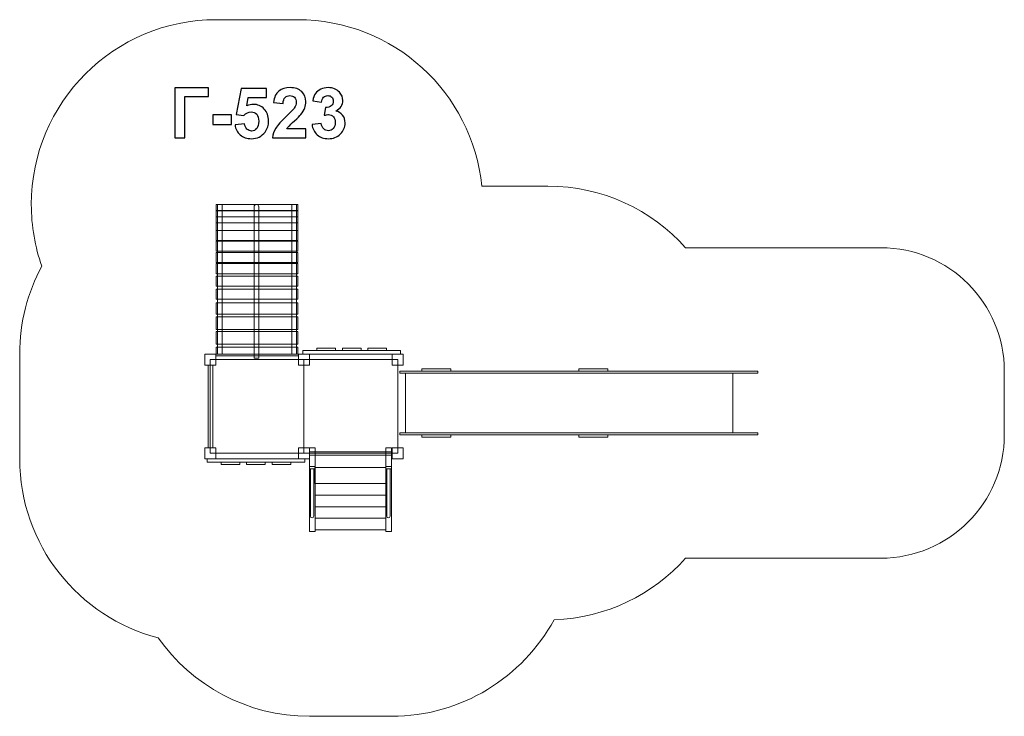
# Model space of a CAD drawing. Units: centimetres. Extents: x -13.52 to -5.54, y 14.18 to 19.83.
import ezdxf

# ---------------------------------------------------------------- set-up
doc = ezdxf.new("R2010")
doc.units = ezdxf.units.CM
doc.header["$MEASUREMENT"] = 0
doc.layers.add('Layer 1', color=7, linetype='Continuous')

msp = doc.modelspace()

# ---------------------------------------------------------------- linework, layer by layer
at = {"layer": 'Layer 1', "color": 7, "lineweight": 9}
for points in [[(-12.01842, 17.02766), (-11.92842, 17.02766), (-11.92842, 17.11766), (-12.01842, 17.11766), (-12.01842, 17.02766)], [(-11.92842, 17.07266), (-11.25842, 17.07266), (-11.25842, 17.10376), (-11.92842, 17.10376), (-11.92842, 17.07266)], [(-11.25842, 17.02766), (-11.16842, 17.02766), (-11.16842, 17.11766), (-11.25842, 17.11766), (-11.25842, 17.02766)], [(-11.25842, 17.02766), (-11.16842, 17.02766), (-11.16842, 17.11766), (-11.25842, 17.11766), (-11.25842, 17.02766)], [(-10.49842, 17.02766), (-10.40842, 17.02766), (-10.40842, 17.11766), (-10.49842, 17.11766), (-10.49842, 17.02766)], [(-11.97342, 16.31266), (-11.21342, 16.31266), (-11.21342, 17.07266), (-11.97342, 17.07266), (-11.97342, 16.31266)], [(-11.21342, 16.31266), (-10.45342, 16.31266), (-10.45342, 17.07266), (-11.21342, 17.07266), (-11.21342, 16.31266)], [(-12.01842, 16.26766), (-11.92842, 16.26766), (-11.92842, 16.35766), (-12.01842, 16.35766), (-12.01842, 16.26766)], [(-11.25842, 16.26766), (-11.16842, 16.26766), (-11.16842, 16.35766), (-11.25842, 16.35766), (-11.25842, 16.26766)], [(-11.25842, 16.26766), (-11.16842, 16.26766), (-11.16842, 16.35766), (-11.25842, 16.35766), (-11.25842, 16.26766)], [(-10.49842, 16.26766), (-10.40842, 16.26766), (-10.40842, 16.35766), (-10.49842, 16.35766), (-10.49842, 16.26766)]]:
    msp.add_lwpolyline(points, close=True, dxfattribs=at)
at = {"layer": 'Layer 1', "color": 254, "lineweight": 9}
for points in [[(-11.9917, 16.35766), (-11.95202, 16.35766), (-11.95202, 17.02766), (-11.9917, 17.02766), (-11.9917, 16.35766)], [(-10.43599, 16.96145), (-7.53457, 16.96145), (-7.53457, 16.97945), (-10.43599, 16.97945), (-10.43599, 16.96145)], [(-10.3893, 16.47945), (-7.7366, 16.47945), (-7.7366, 16.96145), (-10.3893, 16.96145), (-10.3893, 16.47945)], [(-10.25906, 16.97945), (-10.02226, 16.97945), (-10.02226, 16.99745), (-10.25906, 16.99745), (-10.25906, 16.97945)], [(-8.98635, 16.97945), (-8.74955, 16.97945), (-8.74955, 16.99745), (-8.98635, 16.99745), (-8.98635, 16.97945)], [(-10.43599, 16.46145), (-7.53457, 16.46145), (-7.53457, 16.47945), (-10.43599, 16.47945), (-10.43599, 16.46145)], [(-10.25906, 16.44345), (-10.02226, 16.44345), (-10.02226, 16.46145), (-10.25906, 16.46145), (-10.25906, 16.44345)], [(-8.98635, 16.44345), (-8.74955, 16.44345), (-8.74955, 16.46145), (-8.98635, 16.46145), (-8.98635, 16.44345)]]:
    msp.add_lwpolyline(points, close=True, dxfattribs=at)
at = {"layer": 'Layer 1', "color": 242, "lineweight": 18}
msp.add_open_spline([(-9.18595, 14.96235), (-9.44017, 14.49547), (-9.93518, 14.17862), (-10.50419, 14.17862), (-10.50419, 14.17862), (-10.72767, 14.17862), (-10.94494, 14.17862), (-11.16842, 14.17862), (-11.16842, 14.17862), (-11.67547, 14.17862), (-12.12371, 14.43024), (-12.39522, 14.8154), (-12.39522, 14.8154), (-13.04126, 14.98254), (-13.51842, 15.56938), (-13.51842, 16.26766), (-13.51842, 16.26766), (-13.51842, 16.55545), (-13.51842, 16.82986), (-13.51842, 17.11766), (-13.51842, 17.11766), (-13.51842, 17.37533), (-13.45342, 17.61782), (-13.33896, 17.82965), (-13.33896, 17.82965), (-13.39423, 17.98603), (-13.42436, 18.15429), (-13.42436, 18.3296), (-13.42436, 18.3296), (-13.42436, 19.15804), (-12.7528, 19.8296), (-11.92436, 19.8296), (-11.92436, 19.8296), (-11.70232, 19.8296), (-11.4864, 19.8296), (-11.26436, 19.8296), (-11.26436, 19.8296), (-10.4865, 19.8296), (-9.84698, 19.23753), (-9.77179, 18.47945), (-9.77179, 18.47945), (-9.77179, 18.47945), (-9.47105, 18.47945), (-9.47105, 18.47945), (-9.47105, 18.47945), (-9.39302, 18.47945), (-9.31524, 18.47945), (-9.23721, 18.47945), (-9.23721, 18.47945), (-8.79298, 18.47945), (-8.39392, 18.28629), (-8.11927, 17.97945), (-8.11927, 17.97945), (-8.11927, 17.97945), (-6.53571, 17.97945), (-6.53571, 17.97945), (-6.53571, 17.97945), (-5.98496, 17.97945), (-5.53571, 17.53023), (-5.53571, 16.97945), (-5.53571, 16.97945), (-5.53571, 16.97945), (-5.53571, 16.46145), (-5.53571, 16.46145), (-5.53571, 16.46145), (-5.53571, 16.46145), (-5.53571, 16.46145), (-5.53571, 16.46145), (-5.53571, 16.46145), (-5.53571, 15.91067), (-5.98493, 15.46145), (-6.53571, 15.46145), (-6.53571, 15.46145), (-6.53571, 15.46145), (-8.11927, 15.46145), (-8.11927, 15.46145), (-8.11927, 15.46145), (-8.38331, 15.16646), (-8.76235, 14.97658), (-9.18595, 14.96235)], degree=3, knots=[0, 0, 0, 0, 0.047619, 0.047619, 0.047619, 0.047619, 0.0952381, 0.0952381, 0.0952381, 0.0952381, 0.1428571, 0.1428571, 0.1428571, 0.1428571, 0.1904762, 0.1904762, 0.1904762, 0.1904762, 0.2380952, 0.2380952, 0.2380952, 0.2380952, 0.2857143, 0.2857143, 0.2857143, 0.2857143, 0.3333333, 0.3333333, 0.3333333, 0.3333333, 0.3809524, 0.3809524, 0.3809524, 0.3809524, 0.4285714, 0.4285714, 0.4285714, 0.4285714, 0.4761905, 0.4761905, 0.4761905, 0.4761905, 0.5238095, 0.5238095, 0.5238095, 0.5238095, 0.5714286, 0.5714286, 0.5714286, 0.5714286, 0.6190476, 0.6190476, 0.6190476, 0.6190476, 0.6666667, 0.6666667, 0.6666667, 0.6666667, 0.7142857, 0.7142857, 0.7142857, 0.7142857, 0.7619048, 0.7619048, 0.7619048, 0.7619048, 0.8095238, 0.8095238, 0.8095238, 0.8095238, 0.8571429, 0.8571429, 0.8571429, 0.8571429, 0.9047619, 0.9047619, 0.9047619, 0.9047619, 1, 1, 1, 1], dxfattribs=at)
at = {"layer": 'Layer 1', "color": 250}
for points, knots in [([(-12.26024, 19.27586), (-12.26024, 19.27586), (-11.98649, 19.27586), (-11.98649, 19.27586), (-11.98649, 19.27586), (-11.98649, 19.27586), (-11.98649, 19.20756), (-11.98649, 19.20756), (-11.98649, 19.20756), (-11.98649, 19.20756), (-12.1784, 19.20756), (-12.1784, 19.20756), (-12.1784, 19.20756), (-12.1784, 19.20756), (-12.1784, 18.87172), (-12.1784, 18.87172), (-12.1784, 18.87172), (-12.1784, 18.87172), (-12.26024, 18.87172), (-12.26024, 18.87172), (-12.26024, 18.87172), (-12.26024, 18.87172), (-12.26024, 19.27586), (-12.26024, 19.27586)], [0, 0, 0, 0, 0.1428571, 0.1428571, 0.1428571, 0.1428571, 0.2857143, 0.2857143, 0.2857143, 0.2857143, 0.4285714, 0.4285714, 0.4285714, 0.4285714, 0.5714286, 0.5714286, 0.5714286, 0.5714286, 0.7142857, 0.7142857, 0.7142857, 0.7142857, 1, 1, 1, 1]), ([(-11.77266, 18.97548), (-11.77266, 18.97548), (-11.69534, 18.98348), (-11.69534, 18.98348), (-11.69534, 18.98348), (-11.69308, 18.96598), (-11.68659, 18.95206), (-11.67577, 18.9418), (-11.67577, 18.9418), (-11.66486, 18.93155), (-11.65234, 18.92647), (-11.63814, 18.92647), (-11.63814, 18.92647), (-11.62196, 18.92647), (-11.60822, 18.93306), (-11.59703, 18.94632), (-11.59703, 18.94632), (-11.58583, 18.95958), (-11.58019, 18.97953), (-11.58019, 19.00615), (-11.58019, 19.00615), (-11.58019, 19.03117), (-11.58574, 19.04989), (-11.59694, 19.06241), (-11.59694, 19.06241), (-11.60804, 19.07492), (-11.62252, 19.08113), (-11.6404, 19.08113), (-11.6404, 19.08113), (-11.66269, 19.08113), (-11.68273, 19.07134), (-11.70042, 19.05178), (-11.70042, 19.05178), (-11.70042, 19.05178), (-11.76307, 19.06081), (-11.76307, 19.06081), (-11.76307, 19.06081), (-11.76307, 19.06081), (-11.72356, 19.27078), (-11.72356, 19.27078), (-11.72356, 19.27078), (-11.72356, 19.27078), (-11.51867, 19.27078), (-11.51867, 19.27078), (-11.51867, 19.27078), (-11.51867, 19.27078), (-11.51867, 19.19853), (-11.51867, 19.19853), (-11.51867, 19.19853), (-11.51867, 19.19853), (-11.66476, 19.19853), (-11.66476, 19.19853), (-11.66476, 19.19853), (-11.66476, 19.19853), (-11.67699, 19.12976), (-11.67699, 19.12976), (-11.67699, 19.12976), (-11.65978, 19.13832), (-11.64209, 19.14265), (-11.62403, 19.14265), (-11.62403, 19.14265), (-11.5896, 19.14265), (-11.56044, 19.13014), (-11.53654, 19.10502), (-11.53654, 19.10502), (-11.51255, 19.08), (-11.5006, 19.04745), (-11.5006, 19.00737), (-11.5006, 19.00737), (-11.5006, 18.97398), (-11.51029, 18.94425), (-11.52958, 18.918), (-11.52958, 18.918), (-11.55592, 18.88226), (-11.59242, 18.86438), (-11.63908, 18.86438), (-11.63908, 18.86438), (-11.67643, 18.86438), (-11.70691, 18.87445), (-11.73043, 18.89449), (-11.73043, 18.89449), (-11.75404, 18.91462), (-11.76806, 18.94152), (-11.77266, 18.97548)], [0, 0, 0, 0, 0.0454545, 0.0454545, 0.0454545, 0.0454545, 0.0909091, 0.0909091, 0.0909091, 0.0909091, 0.1363636, 0.1363636, 0.1363636, 0.1363636, 0.1818182, 0.1818182, 0.1818182, 0.1818182, 0.2272727, 0.2272727, 0.2272727, 0.2272727, 0.2727273, 0.2727273, 0.2727273, 0.2727273, 0.3181818, 0.3181818, 0.3181818, 0.3181818, 0.3636364, 0.3636364, 0.3636364, 0.3636364, 0.4090909, 0.4090909, 0.4090909, 0.4090909, 0.4545455, 0.4545455, 0.4545455, 0.4545455, 0.5, 0.5, 0.5, 0.5, 0.5454545, 0.5454545, 0.5454545, 0.5454545, 0.5909091, 0.5909091, 0.5909091, 0.5909091, 0.6363636, 0.6363636, 0.6363636, 0.6363636, 0.6818182, 0.6818182, 0.6818182, 0.6818182, 0.7272727, 0.7272727, 0.7272727, 0.7272727, 0.7727273, 0.7727273, 0.7727273, 0.7727273, 0.8181818, 0.8181818, 0.8181818, 0.8181818, 0.8636364, 0.8636364, 0.8636364, 0.8636364, 0.9090909, 0.9090909, 0.9090909, 0.9090909, 1, 1, 1, 1]), ([(-11.19797, 18.9434), (-11.19797, 18.9434), (-11.19797, 18.87172), (-11.19797, 18.87172), (-11.19797, 18.87172), (-11.19797, 18.87172), (-11.46947, 18.87172), (-11.46947, 18.87172), (-11.46947, 18.87172), (-11.46655, 18.899), (-11.45771, 18.92478), (-11.44303, 18.94914), (-11.44303, 18.94914), (-11.42836, 18.97351), (-11.39929, 19.00587), (-11.35602, 19.04623), (-11.35602, 19.04623), (-11.32112, 19.07878), (-11.29976, 19.10088), (-11.29186, 19.11245), (-11.29186, 19.11245), (-11.28123, 19.12845), (-11.27587, 19.14425), (-11.27587, 19.15996), (-11.27587, 19.15996), (-11.27587, 19.17727), (-11.28048, 19.19053), (-11.28979, 19.19985), (-11.28979, 19.19985), (-11.29901, 19.20916), (-11.3118, 19.21377), (-11.32808, 19.21377), (-11.32808, 19.21377), (-11.34426, 19.21377), (-11.35705, 19.20888), (-11.36665, 19.1991), (-11.36665, 19.1991), (-11.37615, 19.18941), (-11.3816, 19.17323), (-11.38311, 19.15055), (-11.38311, 19.15055), (-11.38311, 19.15055), (-11.46044, 19.15827), (-11.46044, 19.15827), (-11.46044, 19.15827), (-11.45583, 19.20098), (-11.44144, 19.23164), (-11.41716, 19.25027), (-11.41716, 19.25027), (-11.39289, 19.2688), (-11.3626, 19.27812), (-11.3262, 19.27812), (-11.3262, 19.27812), (-11.28631, 19.27812), (-11.25498, 19.2673), (-11.23212, 19.24576), (-11.23212, 19.24576), (-11.20936, 19.22421), (-11.19797, 19.1974), (-11.19797, 19.16532), (-11.19797, 19.16532), (-11.19797, 19.14707), (-11.20127, 19.12976), (-11.20776, 19.11321), (-11.20776, 19.11321), (-11.21425, 19.09674), (-11.2246, 19.07953), (-11.2388, 19.06147), (-11.2388, 19.06147), (-11.24811, 19.04942), (-11.26514, 19.03221), (-11.2896, 19.00973), (-11.2896, 19.00973), (-11.31415, 18.98724), (-11.32968, 18.97238), (-11.33617, 18.96495), (-11.33617, 18.96495), (-11.34275, 18.95761), (-11.34802, 18.95037), (-11.35207, 18.9434), (-11.35207, 18.9434), (-11.35207, 18.9434), (-11.19797, 18.9434), (-11.19797, 18.9434)], [0, 0, 0, 0, 0.0454545, 0.0454545, 0.0454545, 0.0454545, 0.0909091, 0.0909091, 0.0909091, 0.0909091, 0.1363636, 0.1363636, 0.1363636, 0.1363636, 0.1818182, 0.1818182, 0.1818182, 0.1818182, 0.2272727, 0.2272727, 0.2272727, 0.2272727, 0.2727273, 0.2727273, 0.2727273, 0.2727273, 0.3181818, 0.3181818, 0.3181818, 0.3181818, 0.3636364, 0.3636364, 0.3636364, 0.3636364, 0.4090909, 0.4090909, 0.4090909, 0.4090909, 0.4545455, 0.4545455, 0.4545455, 0.4545455, 0.5, 0.5, 0.5, 0.5, 0.5454545, 0.5454545, 0.5454545, 0.5454545, 0.5909091, 0.5909091, 0.5909091, 0.5909091, 0.6363636, 0.6363636, 0.6363636, 0.6363636, 0.6818182, 0.6818182, 0.6818182, 0.6818182, 0.7272727, 0.7272727, 0.7272727, 0.7272727, 0.7727273, 0.7727273, 0.7727273, 0.7727273, 0.8181818, 0.8181818, 0.8181818, 0.8181818, 0.8636364, 0.8636364, 0.8636364, 0.8636364, 0.9090909, 0.9090909, 0.9090909, 0.9090909, 1, 1, 1, 1]), ([(-11.14821, 18.97887), (-11.14821, 18.97887), (-11.07314, 18.98799), (-11.07314, 18.98799), (-11.07314, 18.98799), (-11.07079, 18.9688), (-11.06439, 18.95413), (-11.05395, 18.94397), (-11.05395, 18.94397), (-11.04351, 18.93381), (-11.0309, 18.92873), (-11.01613, 18.92873), (-11.01613, 18.92873), (-11.00023, 18.92873), (-10.98688, 18.93484), (-10.97596, 18.94698), (-10.97596, 18.94698), (-10.96514, 18.95911), (-10.95969, 18.97548), (-10.95969, 18.99618), (-10.95969, 18.99618), (-10.95969, 19.01565), (-10.96486, 19.03117), (-10.9753, 19.04256), (-10.9753, 19.04256), (-10.98575, 19.05394), (-10.99845, 19.05968), (-11.0135, 19.05968), (-11.0135, 19.05968), (-11.02338, 19.05968), (-11.03514, 19.0577), (-11.04887, 19.05385), (-11.04887, 19.05385), (-11.04887, 19.05385), (-11.04031, 19.11669), (-11.04031, 19.11669), (-11.04031, 19.11669), (-11.01942, 19.11612), (-11.00353, 19.12073), (-10.99252, 19.13042), (-10.99252, 19.13042), (-10.98151, 19.14002), (-10.97606, 19.15291), (-10.97606, 19.16899), (-10.97606, 19.16899), (-10.97606, 19.18263), (-10.9801, 19.19345), (-10.98819, 19.20164), (-10.98819, 19.20164), (-10.99628, 19.20973), (-11.00701, 19.21377), (-11.02046, 19.21377), (-11.02046, 19.21377), (-11.03372, 19.21377), (-11.04501, 19.20916), (-11.05433, 19.19994), (-11.05433, 19.19994), (-11.06373, 19.19072), (-11.06938, 19.17727), (-11.07145, 19.15958), (-11.07145, 19.15958), (-11.07145, 19.15958), (-11.14257, 19.17172), (-11.14257, 19.17172), (-11.14257, 19.17172), (-11.13758, 19.19637), (-11.13015, 19.21603), (-11.12008, 19.2308), (-11.12008, 19.2308), (-11.11011, 19.24547), (-11.09609, 19.25704), (-11.07822, 19.26551), (-11.07822, 19.26551), (-11.06035, 19.27388), (-11.04022, 19.27812), (-11.01801, 19.27812), (-11.01801, 19.27812), (-10.98001, 19.27812), (-10.94953, 19.26598), (-10.92657, 19.24162), (-10.92657, 19.24162), (-10.90767, 19.22167), (-10.89816, 19.1991), (-10.89816, 19.17398), (-10.89816, 19.17398), (-10.89816, 19.13842), (-10.91754, 19.10991), (-10.9564, 19.08875), (-10.9564, 19.08875), (-10.93325, 19.08376), (-10.91482, 19.07266), (-10.90089, 19.05535), (-10.90089, 19.05535), (-10.88706, 19.03804), (-10.8801, 19.01716), (-10.8801, 18.9927), (-10.8801, 18.9927), (-10.8801, 18.95723), (-10.89308, 18.92694), (-10.91895, 18.90192), (-10.91895, 18.90192), (-10.94482, 18.87689), (-10.977, 18.86438), (-11.01557, 18.86438), (-11.01557, 18.86438), (-11.05207, 18.86438), (-11.08236, 18.87492), (-11.10635, 18.89608), (-11.10635, 18.89608), (-11.13043, 18.91716), (-11.14435, 18.94472), (-11.14821, 18.97887)], [0, 0, 0, 0, 0.0344828, 0.0344828, 0.0344828, 0.0344828, 0.0689655, 0.0689655, 0.0689655, 0.0689655, 0.1034483, 0.1034483, 0.1034483, 0.1034483, 0.137931, 0.137931, 0.137931, 0.137931, 0.1724138, 0.1724138, 0.1724138, 0.1724138, 0.2068966, 0.2068966, 0.2068966, 0.2068966, 0.2413793, 0.2413793, 0.2413793, 0.2413793, 0.2758621, 0.2758621, 0.2758621, 0.2758621, 0.3103448, 0.3103448, 0.3103448, 0.3103448, 0.3448276, 0.3448276, 0.3448276, 0.3448276, 0.3793103, 0.3793103, 0.3793103, 0.3793103, 0.4137931, 0.4137931, 0.4137931, 0.4137931, 0.4482759, 0.4482759, 0.4482759, 0.4482759, 0.4827586, 0.4827586, 0.4827586, 0.4827586, 0.5172414, 0.5172414, 0.5172414, 0.5172414, 0.5517241, 0.5517241, 0.5517241, 0.5517241, 0.5862069, 0.5862069, 0.5862069, 0.5862069, 0.6206897, 0.6206897, 0.6206897, 0.6206897, 0.6551724, 0.6551724, 0.6551724, 0.6551724, 0.6896552, 0.6896552, 0.6896552, 0.6896552, 0.7241379, 0.7241379, 0.7241379, 0.7241379, 0.7586207, 0.7586207, 0.7586207, 0.7586207, 0.7931034, 0.7931034, 0.7931034, 0.7931034, 0.8275862, 0.8275862, 0.8275862, 0.8275862, 0.862069, 0.862069, 0.862069, 0.862069, 0.8965517, 0.8965517, 0.8965517, 0.8965517, 0.9310345, 0.9310345, 0.9310345, 0.9310345, 1, 1, 1, 1]), ([(-11.95385, 18.97953), (-11.95385, 18.97953), (-11.95385, 19.05686), (-11.95385, 19.05686), (-11.95385, 19.05686), (-11.95385, 19.05686), (-11.80145, 19.05686), (-11.80145, 19.05686), (-11.80145, 19.05686), (-11.80145, 19.05686), (-11.80145, 18.97953), (-11.80145, 18.97953), (-11.80145, 18.97953), (-11.80145, 18.97953), (-11.95385, 18.97953), (-11.95385, 18.97953)], [0, 0, 0, 0, 0.2, 0.2, 0.2, 0.2, 0.4, 0.4, 0.4, 0.4, 0.6, 0.6, 0.6, 0.6, 1, 1, 1, 1])]:
    msp.add_open_spline(points, degree=3, knots=knots, dxfattribs=at)
at = {"layer": 'Layer 1', "color": 7, "lineweight": 9}
for points, knots in [([(-11.26436, 18.27999), (-11.26436, 18.27999), (-11.26436, 18.3296), (-11.26436, 18.3296), (-11.26436, 18.3296), (-11.26436, 18.3296), (-11.92436, 18.3296), (-11.92436, 18.3296), (-11.92436, 18.3296), (-11.92436, 18.3296), (-11.92436, 18.27999), (-11.92436, 18.27999), (-11.92436, 18.27999), (-11.92436, 18.27999), (-11.26436, 18.27999), (-11.26436, 18.27999)], [0, 0, 0, 0, 0.2, 0.2, 0.2, 0.2, 0.4, 0.4, 0.4, 0.4, 0.6, 0.6, 0.6, 0.6, 1, 1, 1, 1]), ([(-11.26436, 18.23093), (-11.26436, 18.23093), (-11.26436, 18.28054), (-11.26436, 18.28054), (-11.26436, 18.28054), (-11.26436, 18.28054), (-11.92436, 18.28054), (-11.92436, 18.28054), (-11.92436, 18.28054), (-11.92436, 18.28054), (-11.92436, 18.23093), (-11.92436, 18.23093), (-11.92436, 18.23093), (-11.92436, 18.23093), (-11.26436, 18.23093), (-11.26436, 18.23093)], [0, 0, 0, 0, 0.2, 0.2, 0.2, 0.2, 0.4, 0.4, 0.4, 0.4, 0.6, 0.6, 0.6, 0.6, 1, 1, 1, 1]), ([(-11.87639, 17.11649), (-11.87639, 17.11649), (-11.87639, 18.32966), (-11.87639, 18.32966), (-11.87639, 18.32966), (-11.87639, 18.32966), (-11.91353, 18.32966), (-11.91353, 18.32966), (-11.91353, 18.32966), (-11.91353, 18.32966), (-11.91353, 17.11649), (-11.91353, 17.11649), (-11.91353, 17.11649), (-11.91353, 17.11649), (-11.87639, 17.11649), (-11.87639, 17.11649)], [0, 0, 0, 0, 0.2, 0.2, 0.2, 0.2, 0.4, 0.4, 0.4, 0.4, 0.6, 0.6, 0.6, 0.6, 1, 1, 1, 1]), ([(-11.58039, 17.08487), (-11.58039, 17.08487), (-11.58039, 18.31148), (-11.58039, 18.31148), (-11.58039, 18.31148), (-11.58039, 18.32145), (-11.58854, 18.3296), (-11.59852, 18.3296), (-11.59852, 18.3296), (-11.59852, 18.3296), (-11.60057, 18.3296), (-11.60057, 18.3296), (-11.60057, 18.3296), (-11.61055, 18.3296), (-11.6187, 18.32145), (-11.6187, 18.31148), (-11.6187, 18.31148), (-11.6187, 18.31148), (-11.6187, 17.08487), (-11.6187, 17.08487), (-11.6187, 17.08487), (-11.6187, 17.08487), (-11.58039, 17.08487), (-11.58039, 17.08487)], [0, 0, 0, 0, 0.1428571, 0.1428571, 0.1428571, 0.1428571, 0.2857143, 0.2857143, 0.2857143, 0.2857143, 0.4285714, 0.4285714, 0.4285714, 0.4285714, 0.5714286, 0.5714286, 0.5714286, 0.5714286, 0.7142857, 0.7142857, 0.7142857, 0.7142857, 1, 1, 1, 1]), ([(-11.27522, 17.11649), (-11.27522, 17.11649), (-11.27522, 18.32966), (-11.27522, 18.32966), (-11.27522, 18.32966), (-11.27522, 18.32966), (-11.31236, 18.32966), (-11.31236, 18.32966), (-11.31236, 18.32966), (-11.31236, 18.32966), (-11.31236, 17.11649), (-11.31236, 17.11649), (-11.31236, 17.11649), (-11.31236, 17.11649), (-11.27522, 17.11649), (-11.27522, 17.11649)], [0, 0, 0, 0, 0.2, 0.2, 0.2, 0.2, 0.4, 0.4, 0.4, 0.4, 0.6, 0.6, 0.6, 0.6, 1, 1, 1, 1]), ([(-11.26436, 18.18132), (-11.26436, 18.18132), (-11.26436, 18.23093), (-11.26436, 18.23093), (-11.26436, 18.23093), (-11.26436, 18.23093), (-11.92436, 18.23093), (-11.92436, 18.23093), (-11.92436, 18.23093), (-11.92436, 18.23093), (-11.92436, 18.18132), (-11.92436, 18.18132), (-11.92436, 18.18132), (-11.92436, 18.18132), (-11.26436, 18.18132), (-11.26436, 18.18132)], [0, 0, 0, 0, 0.2, 0.2, 0.2, 0.2, 0.4, 0.4, 0.4, 0.4, 0.6, 0.6, 0.6, 0.6, 1, 1, 1, 1]), ([(-11.26436, 18.11848), (-11.26436, 18.11848), (-11.26436, 18.18132), (-11.26436, 18.18132), (-11.26436, 18.18132), (-11.26436, 18.18132), (-11.92436, 18.18132), (-11.92436, 18.18132), (-11.92436, 18.18132), (-11.92436, 18.18132), (-11.92436, 18.11848), (-11.92436, 18.11848), (-11.92436, 18.11848), (-11.92436, 18.11848), (-11.26436, 18.11848), (-11.26436, 18.11848)], [0, 0, 0, 0, 0.2, 0.2, 0.2, 0.2, 0.4, 0.4, 0.4, 0.4, 0.6, 0.6, 0.6, 0.6, 1, 1, 1, 1]), ([(-11.26436, 18.03717), (-11.26436, 18.03717), (-11.26436, 18.11848), (-11.26436, 18.11848), (-11.26436, 18.11848), (-11.26436, 18.11848), (-11.92436, 18.11848), (-11.92436, 18.11848), (-11.92436, 18.11848), (-11.92436, 18.11848), (-11.92436, 18.03717), (-11.92436, 18.03717), (-11.92436, 18.03717), (-11.92436, 18.03717), (-11.26436, 18.03717), (-11.26436, 18.03717)], [0, 0, 0, 0, 0.2, 0.2, 0.2, 0.2, 0.4, 0.4, 0.4, 0.4, 0.6, 0.6, 0.6, 0.6, 1, 1, 1, 1]), ([(-11.26436, 17.95228), (-11.26436, 17.95228), (-11.26436, 18.03359), (-11.26436, 18.03359), (-11.26436, 18.03359), (-11.26436, 18.03359), (-11.92436, 18.03359), (-11.92436, 18.03359), (-11.92436, 18.03359), (-11.92436, 18.03359), (-11.92436, 17.95228), (-11.92436, 17.95228), (-11.92436, 17.95228), (-11.92436, 17.95228), (-11.26436, 17.95228), (-11.26436, 17.95228)], [0, 0, 0, 0, 0.2, 0.2, 0.2, 0.2, 0.4, 0.4, 0.4, 0.4, 0.6, 0.6, 0.6, 0.6, 1, 1, 1, 1]), ([(-11.26436, 17.86074), (-11.26436, 17.86074), (-11.26436, 17.94205), (-11.26436, 17.94205), (-11.26436, 17.94205), (-11.26436, 17.94205), (-11.92436, 17.94205), (-11.92436, 17.94205), (-11.92436, 17.94205), (-11.92436, 17.94205), (-11.92436, 17.86074), (-11.92436, 17.86074), (-11.92436, 17.86074), (-11.92436, 17.86074), (-11.26436, 17.86074), (-11.26436, 17.86074)], [0, 0, 0, 0, 0.2, 0.2, 0.2, 0.2, 0.4, 0.4, 0.4, 0.4, 0.6, 0.6, 0.6, 0.6, 1, 1, 1, 1]), ([(-11.26436, 17.76924), (-11.26436, 17.76924), (-11.26436, 17.85055), (-11.26436, 17.85055), (-11.26436, 17.85055), (-11.26436, 17.85055), (-11.92436, 17.85055), (-11.92436, 17.85055), (-11.92436, 17.85055), (-11.92436, 17.85055), (-11.92436, 17.76924), (-11.92436, 17.76924), (-11.92436, 17.76924), (-11.92436, 17.76924), (-11.26436, 17.76924), (-11.26436, 17.76924)], [0, 0, 0, 0, 0.2, 0.2, 0.2, 0.2, 0.4, 0.4, 0.4, 0.4, 0.6, 0.6, 0.6, 0.6, 1, 1, 1, 1]), ([(-11.26436, 17.6678), (-11.26436, 17.6678), (-11.26436, 17.74911), (-11.26436, 17.74911), (-11.26436, 17.74911), (-11.26436, 17.74911), (-11.92436, 17.74911), (-11.92436, 17.74911), (-11.92436, 17.74911), (-11.92436, 17.74911), (-11.92436, 17.6678), (-11.92436, 17.6678), (-11.92436, 17.6678), (-11.92436, 17.6678), (-11.26436, 17.6678), (-11.26436, 17.6678)], [0, 0, 0, 0, 0.2, 0.2, 0.2, 0.2, 0.4, 0.4, 0.4, 0.4, 0.6, 0.6, 0.6, 0.6, 1, 1, 1, 1]), ([(-11.26436, 17.56197), (-11.26436, 17.56197), (-11.26436, 17.64328), (-11.26436, 17.64328), (-11.26436, 17.64328), (-11.26436, 17.64328), (-11.92436, 17.64328), (-11.92436, 17.64328), (-11.92436, 17.64328), (-11.92436, 17.64328), (-11.92436, 17.56197), (-11.92436, 17.56197), (-11.92436, 17.56197), (-11.92436, 17.56197), (-11.26436, 17.56197), (-11.26436, 17.56197)], [0, 0, 0, 0, 0.2, 0.2, 0.2, 0.2, 0.4, 0.4, 0.4, 0.4, 0.6, 0.6, 0.6, 0.6, 1, 1, 1, 1]), ([(-11.26436, 17.44071), (-11.26436, 17.44071), (-11.26436, 17.53304), (-11.26436, 17.53304), (-11.26436, 17.53304), (-11.26436, 17.53304), (-11.92436, 17.53304), (-11.92436, 17.53304), (-11.92436, 17.53304), (-11.92436, 17.53304), (-11.92436, 17.44071), (-11.92436, 17.44071), (-11.92436, 17.44071), (-11.92436, 17.44071), (-11.26436, 17.44071), (-11.26436, 17.44071)], [0, 0, 0, 0, 0.2, 0.2, 0.2, 0.2, 0.4, 0.4, 0.4, 0.4, 0.6, 0.6, 0.6, 0.6, 1, 1, 1, 1]), ([(-11.26436, 17.31723), (-11.26436, 17.31723), (-11.26436, 17.42031), (-11.26436, 17.42031), (-11.26436, 17.42031), (-11.26436, 17.42031), (-11.92436, 17.42031), (-11.92436, 17.42031), (-11.92436, 17.42031), (-11.92436, 17.42031), (-11.92436, 17.31723), (-11.92436, 17.31723), (-11.92436, 17.31723), (-11.92436, 17.31723), (-11.26436, 17.31723), (-11.26436, 17.31723)], [0, 0, 0, 0, 0.2, 0.2, 0.2, 0.2, 0.4, 0.4, 0.4, 0.4, 0.6, 0.6, 0.6, 0.6, 1, 1, 1, 1]), ([(-11.26436, 17.19817), (-11.26436, 17.19817), (-11.26436, 17.30125), (-11.26436, 17.30125), (-11.26436, 17.30125), (-11.26436, 17.30125), (-11.92436, 17.30125), (-11.92436, 17.30125), (-11.92436, 17.30125), (-11.92436, 17.30125), (-11.92436, 17.19817), (-11.92436, 17.19817), (-11.92436, 17.19817), (-11.92436, 17.19817), (-11.26436, 17.19817), (-11.26436, 17.19817)], [0, 0, 0, 0, 0.2, 0.2, 0.2, 0.2, 0.4, 0.4, 0.4, 0.4, 0.6, 0.6, 0.6, 0.6, 1, 1, 1, 1]), ([(-11.26436, 17.11643), (-11.26436, 17.11643), (-11.26436, 17.17266), (-11.26436, 17.17266), (-11.26436, 17.17266), (-11.26436, 17.17266), (-11.92436, 17.17266), (-11.92436, 17.17266), (-11.92436, 17.17266), (-11.92436, 17.17266), (-11.92436, 17.11643), (-11.92436, 17.11643), (-11.92436, 17.11643), (-11.92436, 17.11643), (-11.26436, 17.11643), (-11.26436, 17.11643)], [0, 0, 0, 0, 0.2, 0.2, 0.2, 0.2, 0.4, 0.4, 0.4, 0.4, 0.6, 0.6, 0.6, 0.6, 1, 1, 1, 1]), ([(-11.11068, 17.14521), (-11.11068, 17.14521), (-11.11068, 17.16446), (-11.11068, 17.16446), (-11.11068, 17.16446), (-11.11068, 17.16446), (-10.9591, 17.16446), (-10.9591, 17.16446), (-10.9591, 17.16446), (-10.9591, 17.16446), (-10.9591, 17.14521), (-10.9591, 17.14521), (-10.9591, 17.14521), (-10.9591, 17.14521), (-11.11068, 17.14521), (-11.11068, 17.14521)], [0, 0, 0, 0, 0.2, 0.2, 0.2, 0.2, 0.4, 0.4, 0.4, 0.4, 0.6, 0.6, 0.6, 0.6, 1, 1, 1, 1]), ([(-10.90147, 17.14521), (-10.90147, 17.14521), (-10.90147, 17.16446), (-10.90147, 17.16446), (-10.90147, 17.16446), (-10.90147, 17.16446), (-10.74989, 17.16446), (-10.74989, 17.16446), (-10.74989, 17.16446), (-10.74989, 17.16446), (-10.74989, 17.14521), (-10.74989, 17.14521), (-10.74989, 17.14521), (-10.74989, 17.14521), (-10.90147, 17.14521), (-10.90147, 17.14521)], [0, 0, 0, 0, 0.2, 0.2, 0.2, 0.2, 0.4, 0.4, 0.4, 0.4, 0.6, 0.6, 0.6, 0.6, 1, 1, 1, 1]), ([(-10.69641, 17.14521), (-10.69641, 17.14521), (-10.69641, 17.16446), (-10.69641, 17.16446), (-10.69641, 17.16446), (-10.69641, 17.16446), (-10.54483, 17.16446), (-10.54483, 17.16446), (-10.54483, 17.16446), (-10.54483, 17.16446), (-10.54483, 17.14521), (-10.54483, 17.14521), (-10.54483, 17.14521), (-10.54483, 17.14521), (-10.69641, 17.14521), (-10.69641, 17.14521)], [0, 0, 0, 0, 0.2, 0.2, 0.2, 0.2, 0.4, 0.4, 0.4, 0.4, 0.6, 0.6, 0.6, 0.6, 1, 1, 1, 1]), ([(-11.2234, 17.11766), (-11.2234, 17.11766), (-11.2234, 17.14521), (-11.2234, 17.14521), (-11.2234, 17.14521), (-11.2234, 17.14521), (-10.4321, 17.14521), (-10.4321, 17.14521), (-10.4321, 17.14521), (-10.4321, 17.14521), (-10.4321, 17.11766), (-10.4321, 17.11766), (-10.4321, 17.11766), (-10.4321, 17.11766), (-11.2234, 17.11766), (-11.2234, 17.11766)], [0, 0, 0, 0, 0.2, 0.2, 0.2, 0.2, 0.4, 0.4, 0.4, 0.4, 0.6, 0.6, 0.6, 0.6, 1, 1, 1, 1]), ([(-10.49842, 16.3251), (-10.49842, 16.3251), (-10.49842, 16.29755), (-10.49842, 16.29755), (-10.49842, 16.29755), (-10.49842, 16.29755), (-11.16842, 16.29755), (-11.16842, 16.29755), (-11.16842, 16.29755), (-11.16842, 16.29755), (-11.16842, 16.3251), (-11.16842, 16.3251), (-11.16842, 16.3251), (-11.16842, 16.3251), (-10.49842, 16.3251), (-10.49842, 16.3251)], [0, 0, 0, 0, 0.2, 0.2, 0.2, 0.2, 0.4, 0.4, 0.4, 0.4, 0.6, 0.6, 0.6, 0.6, 1, 1, 1, 1]), ([(-11.20621, 16.26766), (-11.20621, 16.26766), (-11.20621, 16.24011), (-11.20621, 16.24011), (-11.20621, 16.24011), (-11.20621, 16.24011), (-11.99751, 16.24011), (-11.99751, 16.24011), (-11.99751, 16.24011), (-11.99751, 16.24011), (-11.99751, 16.26766), (-11.99751, 16.26766), (-11.99751, 16.26766), (-11.99751, 16.26766), (-11.20621, 16.26766), (-11.20621, 16.26766)], [0, 0, 0, 0, 0.2, 0.2, 0.2, 0.2, 0.4, 0.4, 0.4, 0.4, 0.6, 0.6, 0.6, 0.6, 1, 1, 1, 1]), ([(-11.7332, 16.24011), (-11.7332, 16.24011), (-11.7332, 16.22086), (-11.7332, 16.22086), (-11.7332, 16.22086), (-11.7332, 16.22086), (-11.88478, 16.22086), (-11.88478, 16.22086), (-11.88478, 16.22086), (-11.88478, 16.22086), (-11.88478, 16.24011), (-11.88478, 16.24011), (-11.88478, 16.24011), (-11.88478, 16.24011), (-11.7332, 16.24011), (-11.7332, 16.24011)], [0, 0, 0, 0, 0.2, 0.2, 0.2, 0.2, 0.4, 0.4, 0.4, 0.4, 0.6, 0.6, 0.6, 0.6, 1, 1, 1, 1]), ([(-11.52814, 16.24011), (-11.52814, 16.24011), (-11.52814, 16.22086), (-11.52814, 16.22086), (-11.52814, 16.22086), (-11.52814, 16.22086), (-11.67972, 16.22086), (-11.67972, 16.22086), (-11.67972, 16.22086), (-11.67972, 16.22086), (-11.67972, 16.24011), (-11.67972, 16.24011), (-11.67972, 16.24011), (-11.67972, 16.24011), (-11.52814, 16.24011), (-11.52814, 16.24011)], [0, 0, 0, 0, 0.2, 0.2, 0.2, 0.2, 0.4, 0.4, 0.4, 0.4, 0.6, 0.6, 0.6, 0.6, 1, 1, 1, 1]), ([(-11.31893, 16.24011), (-11.31893, 16.24011), (-11.31893, 16.22086), (-11.31893, 16.22086), (-11.31893, 16.22086), (-11.31893, 16.22086), (-11.47051, 16.22086), (-11.47051, 16.22086), (-11.47051, 16.22086), (-11.47051, 16.22086), (-11.47051, 16.24011), (-11.47051, 16.24011), (-11.47051, 16.24011), (-11.47051, 16.24011), (-11.31893, 16.24011), (-11.31893, 16.24011)], [0, 0, 0, 0, 0.2, 0.2, 0.2, 0.2, 0.4, 0.4, 0.4, 0.4, 0.6, 0.6, 0.6, 0.6, 1, 1, 1, 1])]:
    msp.add_open_spline(points, degree=3, knots=knots, dxfattribs=at)
at = {"layer": 'Layer 1', "color": 254, "lineweight": 9}
for points, knots in [([(-11.16842, 16.35766), (-11.16842, 16.35766), (-11.12264, 16.35766), (-11.12264, 16.35766), (-11.12264, 16.35766), (-11.12264, 16.35766), (-11.12264, 15.67862), (-11.12264, 15.67862), (-11.12264, 15.67862), (-11.12264, 15.67862), (-11.16842, 15.67862), (-11.16842, 15.67862), (-11.16842, 15.67862), (-11.16842, 15.67862), (-11.16842, 16.35766), (-11.16842, 16.35766)], [0, 0, 0, 0, 0.2, 0.2, 0.2, 0.2, 0.4, 0.4, 0.4, 0.4, 0.6, 0.6, 0.6, 0.6, 1, 1, 1, 1]), ([(-10.54997, 16.35766), (-10.54997, 16.35766), (-10.50419, 16.35766), (-10.50419, 16.35766), (-10.50419, 16.35766), (-10.50419, 16.35766), (-10.50419, 15.67862), (-10.50419, 15.67862), (-10.50419, 15.67862), (-10.50419, 15.67862), (-10.54997, 15.67862), (-10.54997, 15.67862), (-10.54997, 15.67862), (-10.54997, 15.67862), (-10.54997, 16.35766), (-10.54997, 16.35766)], [0, 0, 0, 0, 0.2, 0.2, 0.2, 0.2, 0.4, 0.4, 0.4, 0.4, 0.6, 0.6, 0.6, 0.6, 1, 1, 1, 1]), ([(-11.16842, 16.20457), (-11.16842, 16.20457), (-11.12264, 16.20457), (-11.12264, 16.20457), (-11.12264, 16.20457), (-11.12264, 16.20457), (-11.12264, 16.18737), (-11.12264, 16.18737), (-11.12264, 16.18737), (-11.12264, 16.18737), (-11.16842, 16.18737), (-11.16842, 16.18737), (-11.16842, 16.18737), (-11.16842, 16.18737), (-11.16842, 16.20457), (-11.16842, 16.20457)], [0, 0, 0, 0, 0.2, 0.2, 0.2, 0.2, 0.4, 0.4, 0.4, 0.4, 0.6, 0.6, 0.6, 0.6, 1, 1, 1, 1]), ([(-11.16101, 16.18737), (-11.16101, 16.18737), (-11.13389, 16.18737), (-11.13389, 16.18737), (-11.13389, 16.18737), (-11.13389, 16.18737), (-11.13389, 15.8014), (-11.13389, 15.8014), (-11.13389, 15.8014), (-11.13389, 15.79396), (-11.13999, 15.78784), (-11.14745, 15.78784), (-11.14745, 15.78784), (-11.14745, 15.78784), (-11.14745, 15.78784), (-11.14745, 15.78784), (-11.14745, 15.78784), (-11.15491, 15.78784), (-11.16101, 15.79396), (-11.16101, 15.8014), (-11.16101, 15.8014), (-11.16101, 15.8014), (-11.16101, 16.18737), (-11.16101, 16.18737)], [0, 0, 0, 0, 0.1428571, 0.1428571, 0.1428571, 0.1428571, 0.2857143, 0.2857143, 0.2857143, 0.2857143, 0.4285714, 0.4285714, 0.4285714, 0.4285714, 0.5714286, 0.5714286, 0.5714286, 0.5714286, 0.7142857, 0.7142857, 0.7142857, 0.7142857, 1, 1, 1, 1]), ([(-11.12556, 16.1978), (-11.12556, 16.1978), (-10.54956, 16.1978), (-10.54956, 16.1978), (-10.54956, 16.1978), (-10.54956, 16.1978), (-10.54956, 16.0678), (-10.54956, 16.0678), (-10.54956, 16.0678), (-10.54956, 16.0678), (-11.12556, 16.0678), (-11.12556, 16.0678), (-11.12556, 16.0678), (-11.12556, 16.0678), (-11.12556, 16.1978), (-11.12556, 16.1978)], [0, 0, 0, 0, 0.2, 0.2, 0.2, 0.2, 0.4, 0.4, 0.4, 0.4, 0.6, 0.6, 0.6, 0.6, 1, 1, 1, 1]), ([(-10.54997, 16.20457), (-10.54997, 16.20457), (-10.50419, 16.20457), (-10.50419, 16.20457), (-10.50419, 16.20457), (-10.50419, 16.20457), (-10.50419, 16.18737), (-10.50419, 16.18737), (-10.50419, 16.18737), (-10.50419, 16.18737), (-10.54997, 16.18737), (-10.54997, 16.18737), (-10.54997, 16.18737), (-10.54997, 16.18737), (-10.54997, 16.20457), (-10.54997, 16.20457)], [0, 0, 0, 0, 0.2, 0.2, 0.2, 0.2, 0.4, 0.4, 0.4, 0.4, 0.6, 0.6, 0.6, 0.6, 1, 1, 1, 1]), ([(-10.54256, 16.18737), (-10.54256, 16.18737), (-10.51544, 16.18737), (-10.51544, 16.18737), (-10.51544, 16.18737), (-10.51544, 16.18737), (-10.51544, 15.8014), (-10.51544, 15.8014), (-10.51544, 15.8014), (-10.51544, 15.79396), (-10.52154, 15.78784), (-10.529, 15.78784), (-10.529, 15.78784), (-10.529, 15.78784), (-10.529, 15.78784), (-10.529, 15.78784), (-10.529, 15.78784), (-10.53646, 15.78784), (-10.54256, 15.79396), (-10.54256, 15.8014), (-10.54256, 15.8014), (-10.54256, 15.8014), (-10.54256, 16.18737), (-10.54256, 16.18737)], [0, 0, 0, 0, 0.1428571, 0.1428571, 0.1428571, 0.1428571, 0.2857143, 0.2857143, 0.2857143, 0.2857143, 0.4285714, 0.4285714, 0.4285714, 0.4285714, 0.5714286, 0.5714286, 0.5714286, 0.5714286, 0.7142857, 0.7142857, 0.7142857, 0.7142857, 1, 1, 1, 1]), ([(-11.12264, 16.0678), (-11.12264, 16.0678), (-10.54997, 16.0678), (-10.54997, 16.0678), (-10.54997, 16.0678), (-10.54997, 16.0678), (-10.54997, 15.97242), (-10.54997, 15.97242), (-10.54997, 15.97242), (-10.54997, 15.97242), (-11.12264, 15.97242), (-11.12264, 15.97242), (-11.12264, 15.97242), (-11.12264, 15.97242), (-11.12264, 16.0678), (-11.12264, 16.0678)], [0, 0, 0, 0, 0.2, 0.2, 0.2, 0.2, 0.4, 0.4, 0.4, 0.4, 0.6, 0.6, 0.6, 0.6, 1, 1, 1, 1]), ([(-10.54997, 15.97242), (-10.54997, 15.97242), (-11.12264, 15.97242), (-11.12264, 15.97242), (-11.12264, 15.97242), (-11.12264, 15.97242), (-11.12264, 15.87849), (-11.12264, 15.87849), (-11.12264, 15.87849), (-11.12264, 15.87849), (-10.54997, 15.87849), (-10.54997, 15.87849), (-10.54997, 15.87849), (-10.54997, 15.87849), (-10.54997, 15.97242), (-10.54997, 15.97242)], [0, 0, 0, 0, 0.2, 0.2, 0.2, 0.2, 0.4, 0.4, 0.4, 0.4, 0.6, 0.6, 0.6, 0.6, 1, 1, 1, 1]), ([(-11.12264, 15.87849), (-11.12264, 15.87849), (-10.54997, 15.87849), (-10.54997, 15.87849), (-10.54997, 15.87849), (-10.54997, 15.87849), (-10.54997, 15.78721), (-10.54997, 15.78721), (-10.54997, 15.78721), (-10.54997, 15.78721), (-11.12264, 15.78721), (-11.12264, 15.78721), (-11.12264, 15.78721), (-11.12264, 15.78721), (-11.12264, 15.87849), (-11.12264, 15.87849)], [0, 0, 0, 0, 0.2, 0.2, 0.2, 0.2, 0.4, 0.4, 0.4, 0.4, 0.6, 0.6, 0.6, 0.6, 1, 1, 1, 1]), ([(-10.54997, 15.78721), (-10.54997, 15.78721), (-11.12264, 15.78721), (-11.12264, 15.78721), (-11.12264, 15.78721), (-11.12264, 15.78721), (-11.12264, 15.69196), (-11.12264, 15.69196), (-11.12264, 15.69196), (-11.12264, 15.69196), (-10.54997, 15.69196), (-10.54997, 15.69196), (-10.54997, 15.69196), (-10.54997, 15.69196), (-10.54997, 15.78721), (-10.54997, 15.78721)], [0, 0, 0, 0, 0.2, 0.2, 0.2, 0.2, 0.4, 0.4, 0.4, 0.4, 0.6, 0.6, 0.6, 0.6, 1, 1, 1, 1])]:
    msp.add_open_spline(points, degree=3, knots=knots, dxfattribs=at)

doc.saveas('drawing.dxf')
